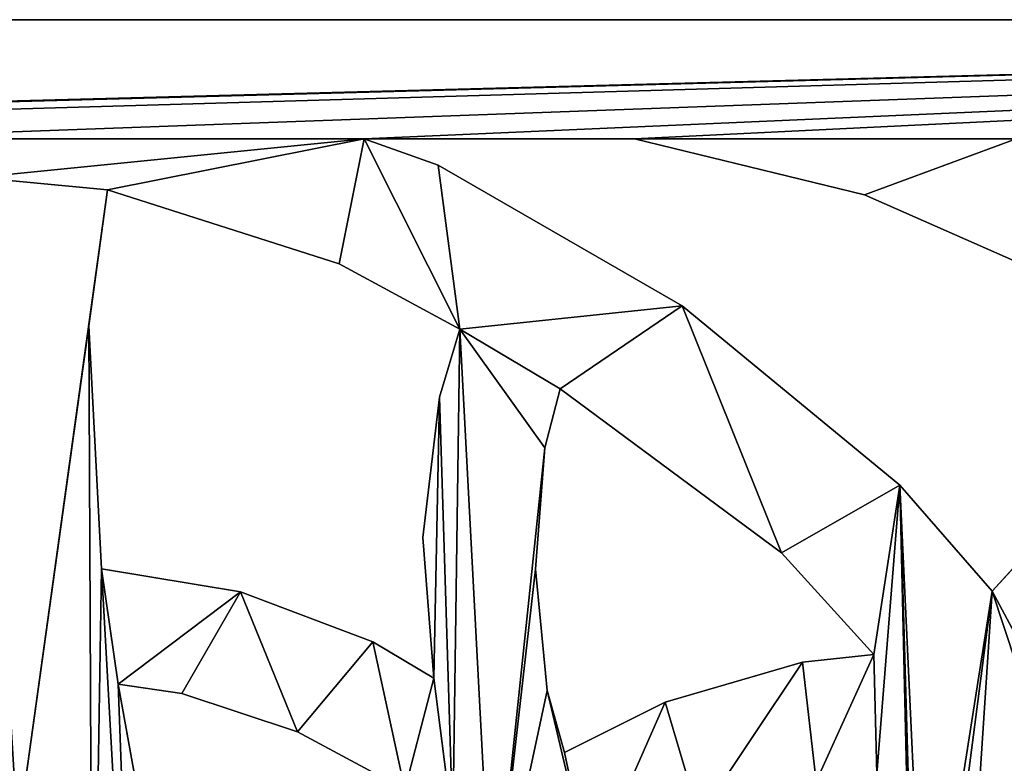
# Model space of a CAD drawing. Units: millimetres. Extents: x -2399 to 0, y -2399 to 0.
# Drawn here: x -2061 to -1848, y -161 to 0 of the extents above; entities that cross this region are included whole.
import ezdxf

# ---------------------------------------------------------------- set-up
doc = ezdxf.new("R2010")
doc.units = ezdxf.units.MM
doc.layers.get('0').update_dxf_attribs({"true_color": 0xff5454})
doc.layers.add('450-K_Stropy', color=7, linetype='Continuous', true_color=0x404040)

# ---------------------------------------------------------------- blocks, each defined once
blk = doc.blocks.new('Component_2')
at = {"layer": '450-K_Stropy'}
for p, q in [((0, 1000), (1000, 1000)), ((0, 1000, 10), (1000, 1000, 10)), ((470.71, 974.18), (412.12, 974.18)), ((412.12, 974.18), (428.1, 968.47)), ((412.12, 974.18), (412.12, 974.18, 10)), ((412.12, 974.18, 10), (428.1, 968.47, 10)), ((470.71, 974.18, 10), (412.12, 974.18, 10)), ((520.56, 962.02), (470.71, 974.18)), ((470.71, 974.18), (470.71, 974.18, 10)), ((520.56, 962.02, 10), (470.71, 974.18, 10)), ((428.1, 968.47), (481.01, 937.95)), ((428.1, 968.47), (428.1, 968.47, 10)), ((428.1, 968.47, 10), (481.01, 937.95, 10)), ((356.47, 963.11), (352.41, 933.63)), ((356.47, 963.11, 10), (352.41, 933.63, 10)), ((406.69, 947.1), (356.47, 963.11)), ((406.69, 947.1, 10), (356.47, 963.11, 10)), ((356.47, 963.11), (356.47, 963.11, 10)), ((577.24, 937.02), (520.56, 962.02)), ((520.56, 962.02), (520.56, 962.02, 10)), ((577.24, 937.02, 10), (520.56, 962.02, 10)), ((432.84, 932.89), (406.69, 947.1)), ((432.84, 932.89, 10), (406.69, 947.1, 10)), ((406.69, 947.1), (406.69, 947.1, 10)), ((481.01, 937.95), (528.17, 899.13)), ((481.01, 937.95), (481.01, 937.95, 10)), ((481.01, 937.95, 10), (528.17, 899.13, 10)), ((352.41, 933.63), (355.17, 880.99)), ((352.41, 933.63, 10), (355.17, 880.99, 10)), ((352.41, 933.63), (352.41, 933.63, 10)), ((428.42, 918.19), (432.84, 932.89)), ((428.42, 918.19, 10), (432.84, 932.89, 10)), ((432.84, 932.89), (432.84, 932.89, 10)), ((454.56, 920.01), (451.27, 907.22)), ((454.56, 920.01, 10), (451.27, 907.22, 10)), ((502.55, 884.43), (454.56, 920.01)), ((502.55, 884.43, 10), (454.56, 920.01, 10)), ((454.56, 920.01), (454.56, 920.01, 10)), ((424.81, 887.72), (428.42, 918.19)), ((424.81, 887.72, 10), (428.42, 918.19, 10)), ((428.42, 918.19), (428.42, 918.19, 10)), ((451.27, 907.22), (449.21, 880.88)), ((451.27, 907.22, 10), (449.21, 880.88, 10)), ((451.27, 907.22), (451.27, 907.22, 10)), ((528.17, 899.13), (548.24, 876.11)), ((528.17, 899.13), (528.17, 899.13, 10)), ((528.17, 899.13, 10), (548.24, 876.11, 10)), ((548.24, 876.11), (564.66, 894.18)), ((548.24, 876.11, 10), (564.66, 894.18, 10)), ((427.19, 857.27), (424.81, 887.72)), ((427.19, 857.27, 10), (424.81, 887.72, 10)), ((424.81, 887.72), (424.81, 887.72, 10)), ((522.53, 862.37), (502.55, 884.43)), ((522.53, 862.37, 10), (502.55, 884.43, 10)), ((502.55, 884.43), (502.55, 884.43, 10)), ((355.17, 880.99), (385.29, 875.96)), ((355.17, 880.99, 10), (385.29, 875.96, 10)), ((355.17, 880.99), (355.17, 880.99, 10)), ((449.21, 880.88), (451.76, 854.58)), ((449.21, 880.88, 10), (451.76, 854.58, 10)), ((449.21, 880.88), (449.21, 880.88, 10)), ((385.29, 875.96), (414, 865.11)), ((385.29, 875.96, 10), (414, 865.11, 10)), ((385.29, 875.96), (385.29, 875.96, 10)), ((548.24, 876.11), (548.24, 876.11, 10)), ((414, 865.11), (427.19, 857.27)), ((414, 865.11, 10), (427.19, 857.27, 10)), ((414, 865.11), (414, 865.11, 10)), ((507.12, 860.71), (522.53, 862.37)), ((507.12, 860.71, 10), (522.53, 862.37, 10)), ((522.53, 862.37), (522.53, 862.37, 10)), ((477.33, 852.08), (507.12, 860.71)), ((477.33, 852.08, 10), (507.12, 860.71, 10)), ((507.12, 860.71), (507.12, 860.71, 10)), ((372.57, 853.97), (358.75, 855.99)), ((358.75, 855.99), (364.06, 826.7)), ((358.75, 855.99, 10), (364.06, 826.7, 10)), ((372.57, 853.97, 10), (358.75, 855.99, 10)), ((358.75, 855.99), (358.75, 855.99, 10)), ((427.19, 857.27), (427.19, 857.27, 10)), ((397.65, 845.66), (372.57, 853.97)), ((397.65, 845.66, 10), (372.57, 853.97, 10)), ((372.57, 853.97), (372.57, 853.97, 10)), ((451.76, 854.58), (455.51, 841.12)), ((451.76, 854.58, 10), (455.51, 841.12, 10)), ((451.76, 854.58), (451.76, 854.58, 10)), ((455.51, 841.12), (477.33, 852.08)), ((455.51, 841.12, 10), (477.33, 852.08, 10)), ((477.33, 852.08), (477.33, 852.08, 10)), ((420.91, 833.12), (397.65, 845.66)), ((420.91, 833.12, 10), (397.65, 845.66, 10)), ((397.65, 845.66), (397.65, 845.66, 10)), ((455.51, 841.12), (455.51, 841.12, 10))]:
    blk.add_line(p, q, dxfattribs=at)
at = {"layer": '450-K_Stropy', "color": 7, "true_color": 0xffffff}
mesh = blk.add_polyface(dxfattribs=at)
corners = [(130.41, 869.59), (150.41, 880.42), (180.94, 819.06), (143.99, 893.66), (139.97, 907.81), (138.47, 922.44), (159.02, 868.5), (163.4, 864.26), (183.8, 847.28), (197.57, 896.08), (220.31, 881), (117.08, 940.66), (115.89, 912.66), (115.6, 931.4), (119.44, 894.26), (114.5, 974.18), (77.62, 959.45), (183.23, 940.52), (139, 929.78), (126.12, 876.75), (160.7, 919.56), (220.57, 916.15), (261.46, 852.14), (243.25, 900.78), (304.98, 854.19), (294.07, 823.03), (233.32, 813.15), (205.8, 846.51), (265.6, 834.08), (261.74, 804.31), (262.67, 758.44), (285.56, 795.93), (328.67, 776.81), (337.01, 823.16), (353.21, 759.97), (352.41, 933.63), (355.17, 880.99), (328.23, 965.82), (326.09, 874.5), (324.16, 935.55), (250.06, 942.04), (283.58, 934.76), (294.44, 974.18), (412.12, 974.18), (432.84, 932.89), (406.69, 947.1), (385.29, 875.96), (358.75, 855.99), (372.57, 853.97), (397.65, 845.66), (414, 865.11), (420.91, 833.12), (427.19, 857.27), (421.82, 779.88), (419.14, 815.28), (431.27, 824.93), (363.2, 736.9), (364.06, 826.7), (1000, 1000), (25.82, 974.18), (0, 1000), (34.34, 974.18), (356.47, 963.11)]
mesh.append_faces([[corners[k] for k in face] for face in [(11, 12, 13), (37, 38, 39), (58, 59, 60)]], dxfattribs={"vtx0": -1, "color": 7})
mesh.append_faces([[corners[k] for k in face] for face in [(0, 1, 2), (1, 0, 3), (3, 0, 4), (4, 0, 5), (8, 9, 10), (12, 11, 14), (14, 18, 19), (19, 18, 0), (18, 17, 20), (20, 17, 9), (10, 21, 22), (22, 24, 25), (26, 28, 29), (31, 25, 32), (38, 37, 33), (40, 23, 21), (23, 40, 41), (41, 42, 37), (46, 47, 36), (47, 46, 48), (48, 46, 49), (49, 50, 51), (59, 58, 61), (61, 15, 16), (62, 43, 45)]], dxfattribs={"vtx0": -1, "vtx1": -1, "color": 7})
mesh.append_faces([[corners[k] for k in face] for face in [(2, 7, 8), (11, 17, 18), (11, 18, 14), (9, 21, 10), (22, 21, 23), (29, 28, 30), (32, 25, 24), (34, 33, 35), (56, 36, 47), (61, 58, 15), (42, 43, 37), (37, 43, 62), (37, 62, 33)]], dxfattribs={"vtx0": -1, "vtx1": -1, "vtx2": -1, "color": 7})
mesh.append_faces([[corners[k] for k in face] for face in [(2, 1, 6), (2, 6, 7), (8, 7, 9), (15, 11, 16), (11, 15, 17), (0, 18, 5), (9, 17, 21), (22, 23, 24), (8, 26, 2), (26, 8, 27), (26, 27, 28), (31, 28, 25), (32, 24, 33), (34, 35, 36), (41, 40, 42), (43, 44, 45), (49, 46, 50), (51, 50, 52), (53, 54, 55), (56, 47, 57), (33, 62, 35)]], dxfattribs={"vtx0": -1, "vtx2": -1, "color": 7})
mesh = blk.add_polyface(dxfattribs=at)
corners = [(0, 1000, 10), (1000, 1000), (0, 1000), (1000, 1000, 10)]
mesh.append_faces([[corners[k] for k in face] for face in [(0, 1, 2), (1, 0, 3)]], dxfattribs={"vtx0": -1, "color": 7})
mesh = blk.add_polyface(dxfattribs=at)
corners = [(243.25, 900.78, 10), (250.06, 942.04, 10), (220.57, 916.15, 10), (283.58, 934.76, 10), (294.44, 974.18, 10), (328.23, 965.82, 10), (326.09, 874.5, 10), (324.16, 935.55, 10), (337.01, 823.16, 10), (233.32, 813.15, 10), (183.8, 847.28, 10), (180.94, 819.06, 10), (205.8, 846.51, 10), (265.6, 834.08, 10), (261.74, 804.31, 10), (262.67, 758.44, 10), (285.56, 795.93, 10), (294.07, 823.03, 10), (328.67, 776.81, 10), (304.98, 854.19, 10), (353.21, 759.97, 10), (352.41, 933.63, 10), (355.17, 880.99, 10), (117.08, 940.66, 10), (114.5, 974.18, 10), (77.62, 959.45, 10), (183.23, 940.52, 10), (139, 929.78, 10), (119.44, 894.26, 10), (126.12, 876.75, 10), (130.41, 869.59, 10), (138.47, 922.44, 10), (160.7, 919.56, 10), (197.57, 896.08, 10), (220.31, 881, 10), (261.46, 852.14, 10), (419.14, 815.28, 10), (421.82, 779.88, 10), (431.27, 824.93, 10), (358.75, 855.99, 10), (385.29, 875.96, 10), (372.57, 853.97, 10), (397.65, 845.66, 10), (414, 865.11, 10), (420.91, 833.12, 10), (427.19, 857.27, 10), (432.84, 932.89, 10), (412.12, 974.18, 10), (406.69, 947.1, 10), (363.2, 736.9, 10), (364.06, 826.7, 10), (25.82, 974.18, 10), (1000, 1000, 10), (0, 1000, 10), (34.34, 974.18, 10), (356.47, 963.11, 10), (115.89, 912.66, 10), (115.6, 931.4, 10), (139.97, 907.81, 10), (143.99, 893.66, 10), (150.41, 880.42, 10), (159.02, 868.5, 10), (163.4, 864.26, 10)]
mesh.append_faces([[corners[k] for k in face] for face in [(6, 5, 7), (51, 52, 53), (56, 23, 57)]], dxfattribs={"vtx0": -1, "color": 7})
mesh.append_faces([[corners[k] for k in face] for face in [(1, 3, 4), (9, 10, 11), (10, 9, 12), (12, 9, 13), (13, 16, 17), (19, 18, 8), (21, 20, 22), (23, 24, 25), (24, 23, 26), (27, 30, 31), (26, 33, 2), (0, 35, 19), (36, 37, 38), (40, 42, 43), (43, 44, 45), (46, 47, 48), (39, 49, 50), (55, 8, 21), (58, 30, 59), (59, 30, 60), (60, 11, 61), (61, 11, 62), (62, 10, 33)]], dxfattribs={"vtx0": -1, "vtx1": -1, "color": 7})
mesh.append_faces([[corners[k] for k in face] for face in [(13, 14, 15), (17, 18, 19), (8, 20, 21), (26, 23, 27), (27, 23, 28), (2, 33, 34), (2, 35, 0), (22, 49, 39), (52, 54, 24), (47, 4, 5), (47, 5, 55), (55, 5, 8), (62, 11, 10)]], dxfattribs={"vtx0": -1, "vtx1": -1, "vtx2": -1, "color": 7})
mesh.append_faces([[corners[k] for k in face] for face in [(0, 1, 2), (1, 0, 3), (4, 3, 5), (5, 6, 8), (13, 9, 14), (17, 16, 18), (27, 28, 29), (27, 29, 30), (26, 27, 32), (26, 32, 33), (2, 34, 35), (19, 35, 17), (39, 40, 22), (40, 39, 41), (40, 41, 42), (43, 42, 44), (52, 51, 54), (24, 54, 25), (47, 55, 48), (23, 56, 28), (30, 58, 31), (60, 30, 11), (33, 10, 34)]], dxfattribs={"vtx0": -1, "vtx2": -1, "color": 7})
mesh = blk.add_polyface(dxfattribs=at)
corners = [(432.84, 932.89), (412.12, 974.18), (428.1, 968.47), (481.01, 937.95), (454.56, 920.01), (451.27, 907.22), (439.91, 799.24), (449.21, 880.88), (502.55, 884.43), (528.17, 899.13), (522.53, 862.37), (523.19, 836.49), (533.45, 672.01), (451.76, 854.58), (461.09, 815.16), (455.51, 841.12), (477.33, 852.08), (484.7, 827.17), (507.12, 860.71), (510.05, 834.89), (428.42, 918.19), (427.19, 857.27), (424.81, 887.72), (420.91, 833.12), (431.27, 824.93), (421.82, 779.88), (589.35, 912.94), (569.38, 861.18), (564.66, 894.18), (585.08, 877.69), (606.6, 893.15), (603.14, 920.03), (603.94, 949.91), (630.07, 931.18), (630.47, 904.63), (639.01, 934.49), (655.98, 911.8), (669.57, 939.72), (682.34, 914.43), (533.6, 783.05), (532.31, 756.59), (548.24, 876.11), (539.46, 808.88), (544.59, 821.1), (601.57, 714.5), (570.3, 834.84), (553.44, 974.18), (577.24, 937.02), (520.56, 962.02), (595.92, 855.53), (587.88, 830.93), (612.3, 820.68), (624.5, 843.51), (634.58, 806.34), (650.56, 826.71), (654.03, 788.35), (661.93, 816.17), (662.05, 777.81), (664.36, 843.19), (673.52, 750.11), (672.88, 873.01), (114.5, 974.18), (1000, 1000), (294.44, 974.18), (470.71, 974.18)]
mesh.append_faces([[corners[k] for k in face] for face in [(20, 21, 22)]], dxfattribs={"vtx0": -1, "color": 7})
mesh.append_faces([[corners[k] for k in face] for face in [(4, 3, 8), (8, 9, 10), (6, 13, 14), (13, 6, 7), (14, 16, 17), (17, 18, 19), (19, 10, 11), (23, 21, 24), (25, 24, 6), (26, 27, 28), (27, 26, 29), (29, 26, 30), (30, 33, 34), (34, 35, 36), (36, 37, 38), (39, 41, 42), (42, 41, 43), (43, 41, 44), (47, 32, 31), (49, 45, 27), (45, 49, 50), (50, 49, 51), (51, 52, 53), (53, 54, 55), (55, 56, 57), (61, 62, 63), (1, 62, 64), (64, 46, 48)]], dxfattribs={"vtx0": -1, "vtx1": -1, "color": 7})
mesh.append_faces([[corners[k] for k in face] for face in [(0, 3, 4), (0, 5, 6), (10, 9, 11), (12, 11, 9), (24, 21, 20), (6, 24, 0), (30, 31, 32), (44, 41, 45), (45, 28, 27), (63, 62, 1)]], dxfattribs={"vtx0": -1, "vtx1": -1, "vtx2": -1, "color": 7})
mesh.append_faces([[corners[k] for k in face] for face in [(0, 1, 2), (0, 2, 3), (0, 4, 5), (6, 5, 7), (8, 3, 9), (14, 13, 15), (14, 15, 16), (17, 16, 18), (19, 18, 10), (24, 20, 0), (30, 26, 31), (30, 32, 33), (34, 33, 35), (36, 35, 37), (9, 39, 40), (39, 9, 41), (45, 41, 28), (46, 47, 48), (47, 46, 32), (51, 49, 52), (53, 52, 54), (55, 54, 56), (57, 56, 58), (59, 58, 60)]], dxfattribs={"vtx0": -1, "vtx2": -1, "color": 7})
mesh = blk.add_polyface(dxfattribs=at)
corners = [(431.27, 824.93, 10), (421.82, 779.88, 10), (439.91, 799.24, 10), (432.84, 932.89, 10), (427.19, 857.27, 10), (420.91, 833.12, 10), (428.42, 918.19, 10), (424.81, 887.72, 10), (523.19, 836.49, 10), (533.45, 672.01, 10), (528.17, 899.13, 10), (451.76, 854.58, 10), (449.21, 880.88, 10), (461.09, 815.16, 10), (455.51, 841.12, 10), (477.33, 852.08, 10), (484.7, 827.17, 10), (507.12, 860.71, 10), (510.05, 834.89, 10), (522.53, 862.37, 10), (412.12, 974.18, 10), (428.1, 968.47, 10), (481.01, 937.95, 10), (454.56, 920.01, 10), (451.27, 907.22, 10), (502.55, 884.43, 10), (577.24, 937.02, 10), (553.44, 974.18, 10), (520.56, 962.02, 10), (603.94, 949.91, 10), (603.14, 920.03, 10), (569.38, 861.18, 10), (589.35, 912.94, 10), (564.66, 894.18, 10), (585.08, 877.69, 10), (606.6, 893.15, 10), (630.07, 931.18, 10), (630.47, 904.63, 10), (639.01, 934.49, 10), (655.98, 911.8, 10), (669.57, 939.72, 10), (682.34, 914.43, 10), (533.6, 783.05, 10), (548.24, 876.11, 10), (532.31, 756.59, 10), (539.46, 808.88, 10), (544.59, 821.1, 10), (601.57, 714.5, 10), (570.3, 834.84, 10), (595.92, 855.53, 10), (587.88, 830.93, 10), (612.3, 820.68, 10), (624.5, 843.51, 10), (634.58, 806.34, 10), (650.56, 826.71, 10), (654.03, 788.35, 10), (661.93, 816.17, 10), (662.05, 777.81, 10), (664.36, 843.19, 10), (673.52, 750.11, 10), (672.88, 873.01, 10), (1000, 1000, 10), (114.5, 974.18, 10), (294.44, 974.18, 10), (470.71, 974.18, 10)]
mesh.append_faces([[corners[k] for k in face] for face in [(6, 0, 3), (11, 13, 14), (14, 13, 15), (15, 16, 17), (17, 18, 19), (20, 3, 21), (21, 3, 22), (23, 3, 24), (24, 2, 12), (22, 25, 10), (26, 27, 28), (27, 26, 29), (32, 35, 30), (29, 35, 36), (36, 37, 38), (38, 39, 40), (10, 42, 43), (42, 10, 44), (43, 48, 33), (49, 51, 52), (52, 53, 54), (54, 55, 56), (56, 57, 58), (58, 59, 60)]], dxfattribs={"vtx0": -1, "vtx1": -1, "color": 7})
mesh.append_faces([[corners[k] for k in face] for face in [(0, 2, 3), (4, 0, 6), (8, 9, 10), (22, 3, 23), (24, 3, 2), (10, 19, 8), (30, 35, 29), (43, 47, 48), (33, 48, 31), (61, 63, 20)]], dxfattribs={"vtx0": -1, "vtx1": -1, "vtx2": -1, "color": 7})
mesh.append_faces([[corners[k] for k in face] for face in [(0, 1, 2), (4, 5, 0), (2, 11, 12), (11, 2, 13), (15, 13, 16), (17, 16, 18), (19, 18, 8), (22, 23, 25), (10, 25, 19), (29, 26, 30), (31, 32, 33), (32, 31, 34), (32, 34, 35), (36, 35, 37), (38, 37, 39), (40, 39, 41), (43, 42, 45), (43, 45, 46), (43, 46, 47), (48, 49, 31), (49, 48, 50), (49, 50, 51), (52, 51, 53), (54, 53, 55), (56, 55, 57), (61, 62, 63), (61, 20, 64), (27, 64, 28)]], dxfattribs={"vtx0": -1, "vtx2": -1, "color": 7})
mesh.append_faces([[corners[k] for k in face] for face in [(6, 7, 4)]], dxfattribs={"vtx2": -1, "color": 7})
mesh = blk.add_polyface(dxfattribs=at)
corners = [(682.34, 914.43), (669.57, 939.72), (700.57, 939.57), (695.55, 913.44), (745.67, 928.64), (757.9, 895.37), (741.42, 902.63), (770.59, 917.92), (779.86, 880.54), (796.28, 900.56), (798.91, 862.14), (818.56, 878.99), (814.48, 840.7), (820.28, 828.79), (827.65, 866.44), (826.13, 799.39), (830.96, 775.09), (835.31, 892.47), (673.52, 750.11), (672.88, 873.01), (686.45, 900.89), (732.98, 952.24), (759.39, 968.48), (764.28, 941.77), (773.81, 974.18), (788.4, 952.73), (688.9, 833.29), (687.03, 806.86), (695.32, 858.99), (706.11, 883.19), (715.82, 936.8), (713.53, 894.16), (748.61, 778.5), (849.48, 920.05), (848.87, 834.48), (850.46, 852.42), (868.23, 944.75), (857.44, 877.97), (868.76, 901.93), (879.6, 955.28), (884.06, 923.55), (470.71, 974.18), (1000, 1000), (553.44, 974.18), (814.06, 959.34), (840.47, 961.4), (866.84, 958.83), (931.72, 960.41), (893.48, 932.87), (922.48, 935.73), (905.32, 812.59), (907.75, 787.93), (961.17, 972.22), (974.22, 974.47), (974.22, 923.92), (974.22, 877.52), (974.22, 817.68), (974.22, 792.89), (974.22, 688.42), (933.13, 928.74), (940.37, 955.58), (952.42, 910.58), (964.21, 935.75), (968.27, 889.35)]
mesh.append_faces([[corners[k] for k in face] for face in [(0, 2, 3), (5, 7, 8), (8, 9, 10), (10, 11, 12), (12, 11, 13), (13, 14, 15), (4, 22, 23), (23, 24, 25), (26, 3, 28), (28, 3, 29), (29, 30, 31), (31, 30, 32), (33, 34, 17), (34, 33, 35), (35, 36, 37), (37, 36, 38), (38, 39, 40), (43, 42, 24), (44, 42, 45), (45, 42, 46), (46, 42, 39), (48, 49, 50), (47, 42, 52), (52, 42, 53), (53, 42, 54), (55, 42, 56), (57, 42, 58), (59, 60, 61), (61, 62, 63), (63, 54, 55)]], dxfattribs={"vtx0": -1, "vtx1": -1, "color": 7})
mesh.append_faces([[corners[k] for k in face] for face in [(21, 4, 6), (29, 3, 2), (32, 21, 6), (41, 42, 43), (24, 42, 44), (39, 42, 47), (39, 47, 48), (48, 47, 49), (50, 49, 51), (54, 42, 55), (56, 42, 57)]], dxfattribs={"vtx0": -1, "vtx1": -1, "vtx2": -1, "color": 7})
mesh.append_faces([[corners[k] for k in face] for face in [(0, 1, 2), (4, 5, 6), (5, 4, 7), (8, 7, 9), (10, 9, 11), (13, 11, 14), (16, 14, 17), (18, 19, 20), (4, 21, 22), (23, 22, 24), (20, 26, 27), (26, 20, 3), (29, 2, 30), (32, 30, 21), (35, 33, 36), (38, 36, 39), (24, 44, 25), (39, 48, 40), (47, 59, 49), (59, 47, 60), (61, 60, 62), (63, 62, 54)]], dxfattribs={"vtx0": -1, "vtx2": -1, "color": 7})
mesh = blk.add_polyface(dxfattribs=at)
corners = [(669.57, 939.72, 10), (682.34, 914.43, 10), (700.57, 939.57, 10), (695.55, 913.44, 10), (732.98, 952.24, 10), (745.67, 928.64, 10), (759.39, 968.48, 10), (741.42, 902.63, 10), (764.28, 941.77, 10), (773.81, 974.18, 10), (788.4, 952.73, 10), (672.88, 873.01, 10), (673.52, 750.11, 10), (686.45, 900.89, 10), (683, 727.22, 10), (687.03, 806.86, 10), (757.9, 895.37, 10), (770.59, 917.92, 10), (779.86, 880.54, 10), (796.28, 900.56, 10), (798.91, 862.14, 10), (818.56, 878.99, 10), (814.48, 840.7, 10), (820.28, 828.79, 10), (827.65, 866.44, 10), (826.13, 799.39, 10), (830.96, 775.09, 10), (835.31, 892.47, 10), (848.87, 834.48, 10), (849.48, 920.05, 10), (850.46, 852.42, 10), (868.23, 944.75, 10), (857.44, 877.97, 10), (868.76, 901.93, 10), (879.6, 955.28, 10), (884.06, 923.55, 10), (688.9, 833.29, 10), (695.32, 858.99, 10), (706.11, 883.19, 10), (715.82, 936.8, 10), (713.53, 894.16, 10), (748.61, 778.5, 10), (776.51, 786.96, 10), (1000, 1000, 10), (470.71, 974.18, 10), (553.44, 974.18, 10), (814.06, 959.34, 10), (840.47, 961.4, 10), (866.84, 958.83, 10), (931.72, 960.41, 10), (893.48, 932.87, 10), (922.48, 935.73, 10), (905.32, 812.59, 10), (907.75, 787.93, 10), (917.99, 684.01, 10), (961.17, 972.22, 10), (974.22, 974.47, 10), (933.13, 928.74, 10), (940.37, 955.58, 10), (952.42, 910.58, 10), (964.21, 935.75, 10), (968.27, 889.35, 10), (974.22, 923.92, 10), (974.22, 877.52, 10), (934.33, 815.44, 10), (936.76, 790.79, 10), (974.22, 817.68, 10)]
mesh.append_faces([[corners[k] for k in face] for face in [(0, 1, 2), (4, 5, 6), (6, 8, 9), (11, 12, 13), (16, 5, 7), (5, 16, 17), (17, 18, 19), (19, 20, 21), (21, 23, 24), (24, 26, 27), (29, 30, 31), (31, 33, 34), (13, 36, 3), (36, 13, 15), (2, 38, 39), (39, 41, 4), (7, 41, 42), (46, 9, 10), (50, 34, 35), (57, 49, 51), (49, 57, 58), (58, 59, 60), (60, 61, 62), (64, 65, 66)]], dxfattribs={"vtx0": -1, "vtx1": -1, "color": 7})
mesh.append_faces([[corners[k] for k in face] for face in [(5, 4, 7), (13, 14, 15), (25, 26, 24), (3, 38, 2), (4, 41, 7), (43, 44, 45), (43, 9, 46), (43, 34, 49), (49, 34, 50), (49, 50, 51), (51, 52, 53)]], dxfattribs={"vtx0": -1, "vtx1": -1, "vtx2": -1, "color": 7})
mesh.append_faces([[corners[k] for k in face] for face in [(2, 1, 3), (6, 5, 8), (9, 8, 10), (17, 16, 18), (19, 18, 20), (21, 20, 22), (21, 22, 23), (24, 23, 25), (28, 29, 27), (29, 28, 30), (31, 30, 32), (31, 32, 33), (34, 33, 35), (3, 36, 37), (3, 37, 38), (39, 38, 40), (39, 40, 41), (43, 45, 9), (43, 46, 47), (43, 47, 48), (43, 48, 34), (51, 50, 52), (51, 53, 54), (43, 49, 55), (43, 55, 56), (58, 57, 59), (60, 59, 61), (62, 61, 63)]], dxfattribs={"vtx0": -1, "vtx2": -1, "color": 7})
mesh = blk.add_polyface(dxfattribs=at)
corners = [(412.12, 974.18, 10), (428.1, 968.47), (412.12, 974.18), (428.1, 968.47, 10)]
mesh.append_faces([[corners[k] for k in face] for face in [(0, 1, 2), (1, 0, 3)]], dxfattribs={"vtx0": -1, "color": 7})
mesh = blk.add_polyface(dxfattribs=at)
corners = [(470.71, 974.18, 10), (412.12, 974.18), (470.71, 974.18), (412.12, 974.18, 10)]
mesh.append_faces([[corners[k] for k in face] for face in [(0, 1, 2), (1, 0, 3)]], dxfattribs={"vtx0": -1, "color": 7})
mesh = blk.add_polyface(dxfattribs=at)
corners = [(520.56, 962.02, 10), (470.71, 974.18), (520.56, 962.02), (470.71, 974.18, 10)]
mesh.append_faces([[corners[k] for k in face] for face in [(0, 1, 2), (1, 0, 3)]], dxfattribs={"vtx0": -1, "color": 7})
mesh = blk.add_polyface(dxfattribs=at)
corners = [(428.1, 968.47, 10), (481.01, 937.95), (428.1, 968.47), (481.01, 937.95, 10)]
mesh.append_faces([[corners[k] for k in face] for face in [(0, 1, 2), (1, 0, 3)]], dxfattribs={"vtx0": -1, "color": 7})
mesh = blk.add_polyface(dxfattribs=at)
corners = [(356.47, 963.11), (352.41, 933.63, 10), (352.41, 933.63), (356.47, 963.11, 10)]
mesh.append_faces([[corners[k] for k in face] for face in [(0, 1, 2), (1, 0, 3)]], dxfattribs={"vtx0": -1, "color": 7})
mesh = blk.add_polyface(dxfattribs=at)
corners = [(406.69, 947.1, 10), (356.47, 963.11), (406.69, 947.1), (356.47, 963.11, 10)]
mesh.append_faces([[corners[k] for k in face] for face in [(0, 1, 2), (1, 0, 3)]], dxfattribs={"vtx0": -1, "color": 7})
mesh = blk.add_polyface(dxfattribs=at)
corners = [(577.24, 937.02, 10), (520.56, 962.02), (577.24, 937.02), (520.56, 962.02, 10)]
mesh.append_faces([[corners[k] for k in face] for face in [(0, 1, 2), (1, 0, 3)]], dxfattribs={"vtx0": -1, "color": 7})
mesh = blk.add_polyface(dxfattribs=at)
corners = [(432.84, 932.89, 10), (406.69, 947.1), (432.84, 932.89), (406.69, 947.1, 10)]
mesh.append_faces([[corners[k] for k in face] for face in [(0, 1, 2), (1, 0, 3)]], dxfattribs={"vtx0": -1, "color": 7})
mesh = blk.add_polyface(dxfattribs=at)
corners = [(481.01, 937.95, 10), (528.17, 899.13), (481.01, 937.95), (528.17, 899.13, 10)]
mesh.append_faces([[corners[k] for k in face] for face in [(0, 1, 2), (1, 0, 3)]], dxfattribs={"vtx0": -1, "color": 7})
mesh = blk.add_polyface(dxfattribs=at)
corners = [(352.41, 933.63), (355.17, 880.99, 10), (355.17, 880.99), (352.41, 933.63, 10)]
mesh.append_faces([[corners[k] for k in face] for face in [(0, 1, 2), (1, 0, 3)]], dxfattribs={"vtx0": -1, "color": 7})
mesh = blk.add_polyface(dxfattribs=at)
corners = [(432.84, 932.89, 10), (428.42, 918.19), (428.42, 918.19, 10), (432.84, 932.89)]
mesh.append_faces([[corners[k] for k in face] for face in [(0, 1, 2), (1, 0, 3)]], dxfattribs={"vtx0": -1, "color": 7})
mesh = blk.add_polyface(dxfattribs=at)
corners = [(454.56, 920.01), (451.27, 907.22, 10), (451.27, 907.22), (454.56, 920.01, 10)]
mesh.append_faces([[corners[k] for k in face] for face in [(0, 1, 2), (1, 0, 3)]], dxfattribs={"vtx0": -1, "color": 7})
mesh = blk.add_polyface(dxfattribs=at)
corners = [(502.55, 884.43, 10), (454.56, 920.01), (502.55, 884.43), (454.56, 920.01, 10)]
mesh.append_faces([[corners[k] for k in face] for face in [(0, 1, 2), (1, 0, 3)]], dxfattribs={"vtx0": -1, "color": 7})
mesh = blk.add_polyface(dxfattribs=at)
corners = [(428.42, 918.19, 10), (424.81, 887.72), (424.81, 887.72, 10), (428.42, 918.19)]
mesh.append_faces([[corners[k] for k in face] for face in [(0, 1, 2), (1, 0, 3)]], dxfattribs={"vtx0": -1, "color": 7})
mesh = blk.add_polyface(dxfattribs=at)
corners = [(451.27, 907.22), (449.21, 880.88, 10), (449.21, 880.88), (451.27, 907.22, 10)]
mesh.append_faces([[corners[k] for k in face] for face in [(0, 1, 2), (1, 0, 3)]], dxfattribs={"vtx0": -1, "color": 7})
mesh = blk.add_polyface(dxfattribs=at)
corners = [(262.67, 758.44), (260.27, 789.04), (261.74, 804.31), (265.6, 834.08), (270.95, 729.05), (285.56, 795.93), (284.82, 782.74), (328.67, 776.81), (337.01, 823.16), (353.21, 759.97), (367.1, 721.15), (365.66, 659.39), (363.68, 690.33), (375.33, 624.67), (371.46, 736.03), (508.85, 792.41), (509.2, 734.53), (506.31, 761.51), (516.72, 822.4), (398.58, 792.07), (389.59, 690.84), (386, 771.14), (392.7, 717.15), (396.52, 729.84), (412.64, 721.99), (409.65, 760.62), (436.78, 760.26), (425.81, 711.88), (436.28, 733.66), (459.65, 729.27), (467.16, 754.05), (484.29, 719.56), (495.99, 742.65), (506.88, 705.71), (516.8, 696.93), (523.19, 836.49), (533.45, 672.01), (528.17, 899.13), (532.31, 756.59), (535.63, 730.3), (419.14, 815.28), (421.82, 779.88), (601.57, 714.5), (570.3, 834.84), (627.27, 728.24), (613.25, 692.65), (662.47, 600.56), (631.39, 731.78), (547.22, 651.41), (541.03, 713.12), (673.52, 750.11), (638.95, 706.39), (642.16, 709.42), (683, 727.22), (292.81, 707.19), (287.94, 756.5), (293.39, 738.78), (301.58, 715.75), (303.77, 745.8), (315.35, 725.02), (322.73, 754.23), (330.53, 731.76), (342.86, 759.24), (346.64, 735.76), (363.2, 736.9), (355.17, 880.99), (364.06, 826.7), (571.45, 667.6), (561.44, 692.13), (574.35, 670.93), (437.03, 699.64), (448.68, 722.66), (445.94, 685.63), (452.3, 670.29), (461.42, 706.28), (662.05, 777.81), (664.36, 843.19)]
mesh.append_faces([[corners[k] for k in face] for face in [(10, 11, 12), (15, 16, 17)]], dxfattribs={"vtx0": -1, "color": 7})
mesh.append_faces([[corners[k] for k in face] for face in [(0, 3, 4), (7, 8, 9), (19, 20, 21), (20, 19, 22), (22, 19, 23), (23, 19, 24), (24, 26, 27), (28, 26, 29), (29, 30, 31), (31, 32, 33), (33, 16, 34), (34, 35, 36), (40, 25, 19), (25, 40, 41), (50, 51, 47), (51, 50, 52), (52, 50, 53), (54, 56, 57), (57, 58, 59), (59, 60, 61), (61, 62, 63), (63, 9, 64), (64, 66, 14), (42, 67, 68), (69, 42, 45), (70, 71, 72), (72, 71, 73), (75, 76, 50)]], dxfattribs={"vtx0": -1, "vtx1": -1, "color": 7})
mesh.append_faces([[corners[k] for k in face] for face in [(4, 3, 5), (24, 19, 25), (27, 26, 28), (34, 16, 18), (36, 37, 38), (42, 44, 45), (64, 9, 65), (14, 21, 13), (13, 21, 20)]], dxfattribs={"vtx0": -1, "vtx1": -1, "vtx2": -1, "color": 7})
mesh.append_faces([[corners[k] for k in face] for face in [(4, 5, 6), (13, 10, 14), (16, 15, 18), (24, 25, 26), (29, 26, 30), (31, 30, 32), (33, 32, 16), (34, 18, 35), (36, 38, 39), (42, 43, 44), (46, 44, 47), (48, 39, 49), (6, 54, 4), (54, 6, 55), (54, 55, 56), (57, 56, 58), (59, 58, 60), (61, 60, 62), (63, 62, 9), (14, 66, 21), (28, 70, 27), (70, 28, 71), (73, 71, 74)]], dxfattribs={"vtx0": -1, "vtx2": -1, "color": 7})
mesh.append_faces([[corners[k] for k in face] for face in [(0, 1, 2)]], dxfattribs={"vtx2": -1, "color": 7})
mesh = blk.add_polyface(dxfattribs=at)
corners = [(262.67, 758.44, 10), (261.74, 804.31, 10), (260.27, 789.04, 10), (265.6, 834.08, 10), (270.95, 729.05, 10), (285.56, 795.93, 10), (284.82, 782.74, 10), (337.01, 823.16, 10), (328.67, 776.81, 10), (353.21, 759.97, 10), (365.66, 659.39, 10), (367.1, 721.15, 10), (363.68, 690.33, 10), (375.33, 624.67, 10), (371.46, 736.03, 10), (409.65, 760.62, 10), (419.14, 815.28, 10), (398.58, 792.07, 10), (421.82, 779.88, 10), (389.59, 690.84, 10), (386, 771.14, 10), (392.7, 717.15, 10), (396.52, 729.84, 10), (412.64, 721.99, 10), (436.78, 760.26, 10), (425.81, 711.88, 10), (436.28, 733.66, 10), (459.65, 729.27, 10), (467.16, 754.05, 10), (484.29, 719.56, 10), (495.99, 742.65, 10), (506.88, 705.71, 10), (509.2, 734.53, 10), (516.8, 696.93, 10), (516.72, 822.4, 10), (523.19, 836.49, 10), (533.45, 672.01, 10), (528.17, 899.13, 10), (532.31, 756.59, 10), (535.63, 730.3, 10), (508.85, 792.41, 10), (506.31, 761.51, 10), (571.45, 667.6, 10), (601.57, 714.5, 10), (561.44, 692.13, 10), (574.35, 670.93, 10), (613.25, 692.65, 10), (292.81, 707.19, 10), (287.94, 756.5, 10), (293.39, 738.78, 10), (301.58, 715.75, 10), (303.77, 745.8, 10), (315.35, 725.02, 10), (322.73, 754.23, 10), (330.53, 731.76, 10), (342.86, 759.24, 10), (346.64, 735.76, 10), (363.2, 736.9, 10), (355.17, 880.99, 10), (364.06, 826.7, 10), (638.95, 706.39, 10), (673.52, 750.11, 10), (631.39, 731.78, 10), (642.16, 709.42, 10), (683, 727.22, 10), (547.22, 651.41, 10), (541.03, 713.12, 10), (570.3, 834.84, 10), (627.27, 728.24, 10), (662.47, 600.56, 10), (664.36, 843.19, 10), (662.05, 777.81, 10), (437.03, 699.64, 10), (448.68, 722.66, 10), (445.94, 685.63, 10), (452.3, 670.29, 10), (461.42, 706.28, 10)]
mesh.append_faces([[corners[k] for k in face] for face in [(0, 1, 2), (10, 11, 12), (32, 40, 41)]], dxfattribs={"vtx0": -1, "color": 7})
mesh.append_faces([[corners[k] for k in face] for face in [(5, 4, 6), (11, 13, 14), (15, 23, 24), (24, 27, 28), (28, 29, 30), (30, 31, 32), (34, 33, 35), (38, 36, 39), (40, 32, 34), (47, 6, 4), (6, 47, 48), (48, 47, 49), (49, 50, 51), (51, 52, 53), (53, 54, 55), (55, 56, 9), (59, 14, 20), (39, 65, 66), (67, 43, 68), (68, 69, 62), (72, 26, 25), (26, 72, 73), (73, 75, 76)]], dxfattribs={"vtx0": -1, "vtx1": -1, "color": 7})
mesh.append_faces([[corners[k] for k in face] for face in [(3, 4, 5), (17, 23, 15), (24, 25, 26), (32, 33, 34), (37, 36, 38), (9, 57, 58), (20, 14, 13), (20, 13, 19), (68, 43, 46)]], dxfattribs={"vtx0": -1, "vtx1": -1, "vtx2": -1, "color": 7})
mesh.append_faces([[corners[k] for k in face] for face in [(3, 0, 4), (7, 8, 9), (15, 16, 17), (16, 15, 18), (19, 17, 20), (17, 19, 21), (17, 21, 22), (17, 22, 23), (24, 23, 25), (24, 26, 27), (28, 27, 29), (30, 29, 31), (32, 31, 33), (35, 33, 36), (42, 43, 44), (43, 45, 46), (49, 47, 50), (51, 50, 52), (53, 52, 54), (55, 54, 56), (9, 56, 57), (59, 57, 14), (60, 61, 62), (61, 60, 63), (61, 63, 64), (70, 71, 61), (73, 72, 74), (73, 74, 75)]], dxfattribs={"vtx0": -1, "vtx2": -1, "color": 7})
mesh = blk.add_polyface(dxfattribs=at)
corners = [(528.17, 899.13), (548.24, 876.11, 10), (548.24, 876.11), (528.17, 899.13, 10)]
mesh.append_faces([[corners[k] for k in face] for face in [(0, 1, 2), (1, 0, 3)]], dxfattribs={"vtx0": -1, "color": 7})
mesh = blk.add_polyface(dxfattribs=at)
corners = [(564.66, 894.18, 10), (548.24, 876.11), (548.24, 876.11, 10), (564.66, 894.18)]
mesh.append_faces([[corners[k] for k in face] for face in [(0, 1, 2), (1, 0, 3)]], dxfattribs={"vtx0": -1, "color": 7})
mesh = blk.add_polyface(dxfattribs=at)
corners = [(424.81, 887.72, 10), (427.19, 857.27), (427.19, 857.27, 10), (424.81, 887.72)]
mesh.append_faces([[corners[k] for k in face] for face in [(0, 1, 2), (1, 0, 3)]], dxfattribs={"vtx0": -1, "color": 7})
mesh = blk.add_polyface(dxfattribs=at)
corners = [(502.55, 884.43, 10), (522.53, 862.37), (522.53, 862.37, 10), (502.55, 884.43)]
mesh.append_faces([[corners[k] for k in face] for face in [(0, 1, 2), (1, 0, 3)]], dxfattribs={"vtx0": -1, "color": 7})
mesh = blk.add_polyface(dxfattribs=at)
corners = [(355.17, 880.99, 10), (385.29, 875.96), (355.17, 880.99), (385.29, 875.96, 10)]
mesh.append_faces([[corners[k] for k in face] for face in [(0, 1, 2), (1, 0, 3)]], dxfattribs={"vtx0": -1, "color": 7})
mesh = blk.add_polyface(dxfattribs=at)
corners = [(449.21, 880.88), (451.76, 854.58, 10), (451.76, 854.58), (449.21, 880.88, 10)]
mesh.append_faces([[corners[k] for k in face] for face in [(0, 1, 2), (1, 0, 3)]], dxfattribs={"vtx0": -1, "color": 7})
mesh = blk.add_polyface(dxfattribs=at)
corners = [(385.29, 875.96, 10), (414, 865.11), (385.29, 875.96), (414, 865.11, 10)]
mesh.append_faces([[corners[k] for k in face] for face in [(0, 1, 2), (1, 0, 3)]], dxfattribs={"vtx0": -1, "color": 7})
mesh = blk.add_polyface(dxfattribs=at)
corners = [(414, 865.11, 10), (427.19, 857.27), (414, 865.11), (427.19, 857.27, 10)]
mesh.append_faces([[corners[k] for k in face] for face in [(0, 1, 2), (1, 0, 3)]], dxfattribs={"vtx0": -1, "color": 7})
mesh = blk.add_polyface(dxfattribs=at)
corners = [(507.12, 860.71, 10), (522.53, 862.37), (507.12, 860.71), (522.53, 862.37, 10)]
mesh.append_faces([[corners[k] for k in face] for face in [(0, 1, 2), (1, 0, 3)]], dxfattribs={"vtx0": -1, "color": 7})
mesh = blk.add_polyface(dxfattribs=at)
corners = [(477.33, 852.08, 10), (507.12, 860.71), (477.33, 852.08), (507.12, 860.71, 10)]
mesh.append_faces([[corners[k] for k in face] for face in [(0, 1, 2), (1, 0, 3)]], dxfattribs={"vtx0": -1, "color": 7})
mesh = blk.add_polyface(dxfattribs=at)
corners = [(358.75, 855.99), (364.06, 826.7, 10), (364.06, 826.7), (358.75, 855.99, 10)]
mesh.append_faces([[corners[k] for k in face] for face in [(0, 1, 2), (1, 0, 3)]], dxfattribs={"vtx0": -1, "color": 7})
mesh = blk.add_polyface(dxfattribs=at)
corners = [(372.57, 853.97, 10), (358.75, 855.99), (372.57, 853.97), (358.75, 855.99, 10)]
mesh.append_faces([[corners[k] for k in face] for face in [(0, 1, 2), (1, 0, 3)]], dxfattribs={"vtx0": -1, "color": 7})
mesh = blk.add_polyface(dxfattribs=at)
corners = [(397.65, 845.66, 10), (372.57, 853.97), (397.65, 845.66), (372.57, 853.97, 10)]
mesh.append_faces([[corners[k] for k in face] for face in [(0, 1, 2), (1, 0, 3)]], dxfattribs={"vtx0": -1, "color": 7})
mesh = blk.add_polyface(dxfattribs=at)
corners = [(451.76, 854.58), (455.51, 841.12, 10), (455.51, 841.12), (451.76, 854.58, 10)]
mesh.append_faces([[corners[k] for k in face] for face in [(0, 1, 2), (1, 0, 3)]], dxfattribs={"vtx0": -1, "color": 7})
mesh = blk.add_polyface(dxfattribs=at)
corners = [(455.51, 841.12, 10), (477.33, 852.08), (455.51, 841.12), (477.33, 852.08, 10)]
mesh.append_faces([[corners[k] for k in face] for face in [(0, 1, 2), (1, 0, 3)]], dxfattribs={"vtx0": -1, "color": 7})
mesh = blk.add_polyface(dxfattribs=at)
corners = [(420.91, 833.12, 10), (397.65, 845.66), (420.91, 833.12), (397.65, 845.66, 10)]
mesh.append_faces([[corners[k] for k in face] for face in [(0, 1, 2), (1, 0, 3)]], dxfattribs={"vtx0": -1, "color": 7})

msp = doc.modelspace()

# ---------------------------------------------------------------- block references
msp.add_blockref('Component_2', (-2398.78, -1000))

doc.saveas('drawing.dxf')
